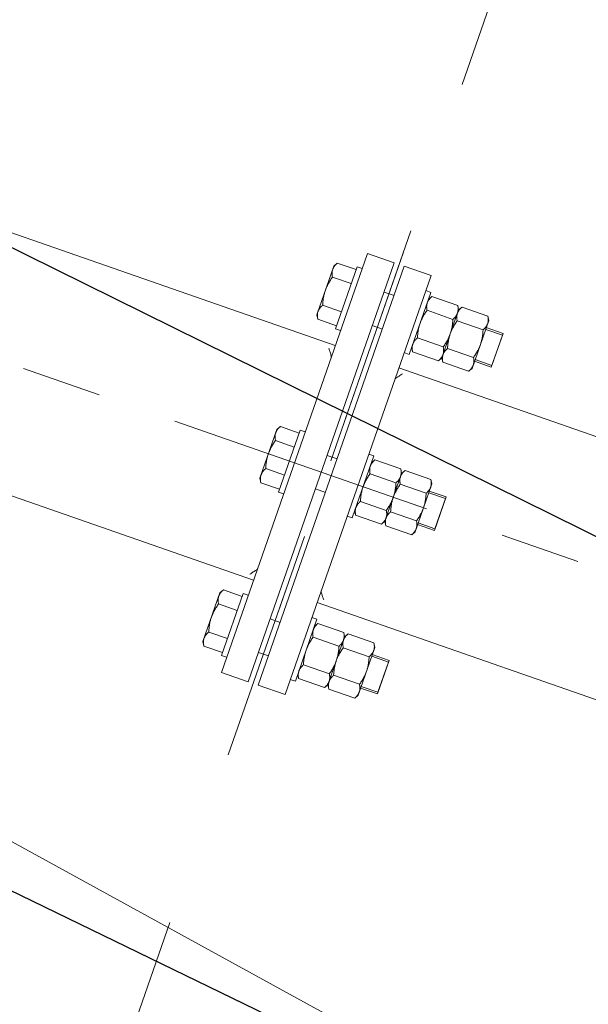
# Model space of a CAD drawing. Units: millimetres. Extents: x 2769 to 4808, y 1057 to 2134.
# Drawn here: x 3429 to 3429, y 1477 to 1477 of the extents above; entities that cross this region are included whole.
import ezdxf

# ---------------------------------------------------------------- set-up
doc = ezdxf.new("R2010")
doc.units = ezdxf.units.MM
doc.linetypes.add('点画线', pattern=[18, 12, -2, 2, -2])
doc.layers.add('中心线层', color=1, linetype='点画线', lineweight=18)
doc.layers.add('桩基', color=7, linetype='Continuous', lineweight=18)
doc.styles.get("Standard").update_dxf_attribs({"font": 'arial.ttf'})
doc.dimstyles.new('ISO-25', dxfattribs={"dimtxt": 2.5, "dimasz": 2.5, "dimexe": 1.25, "dimexo": 0.625, "dimtad": 1, "dimtxsty": 'Standard', "dimcen": 2.5, "dimadec": 0, "dimazin": 0, "dimtfac": 1, "dimtmove": 0, "dimatfit": 3, "dimfxl": 1, "dimarcsym": 0})

# ---------------------------------------------------------------- blocks, each defined once
blk = doc.blocks.new('*D150')
at = {"layer": 'Defpoints', "color": 0, "transparency": 16777216}
for p in [(3428.63112, 1514.35943), (3437.59115, 1476.4558), (3428.9447, 1476.16226)]:
    blk.add_point(p, dxfattribs=at)
at = {"layer": '桩基', "color": 0, "lineweight": -2, "transparency": 16777216}
for p, q in [((3429.25576, 1514.38063), (3437.54479, 1514.66204)), ((3436.38033, 1512.12107), (3437.50632, 1478.95436)), ((3429.56934, 1476.18346), (3438.84043, 1476.49821))]:
    blk.add_line(p, q, dxfattribs=at)
at = {"layer": '桩基', "color": 0, "transparency": 16777216}
for points in [[(3436.79676, 1512.13521), (3435.9639, 1512.10693), (3436.29551, 1514.61963)], [(3437.92275, 1478.9685), (3437.0899, 1478.94022), (3437.59115, 1476.4558)]]:
    blk.add_solid(points, dxfattribs=at)
at = {"layer": '桩基', "color": 0, "transparency": 16777216, "insert": (3439.06949, 1495.6099), "char_height": 2.5, "width": 20.6424581, "attachment_point": 5, "rotation": 271.9444}
blk.add_mtext('\\A1;38,19', dxfattribs=at)
blk = doc.blocks.new('*X119')
at = {"color": 7, "lineweight": 0}
for points in [[(-18.99987, -794.99997), (-2.99999, -794.99997)], [(-18.99987, -1044.99997), (-18.99987, -794.99997)], [(-2.99999, -1044.99997), (-2.99999, -794.99997)], [(18.99993, -794.99997), (3.00005, -794.99997)], [(3.00005, -1044.99997), (3.00005, -794.99997)], [(18.99993, -794.99997), (18.99993, -1044.99997)], [(-18.99987, -804.00003), (-22.00017, -804.00003)], [(-22.00017, -840.99993), (-22.00017, -804.00003)], [(18.99993, -804.00003), (22.00017, -804.00003)], [(22.00017, -804.00003), (22.00017, -840.99993)], [(-56.72543, -806.02491), (-58.00009, -808.23209)], [(-58.00009, -810.14373), (-57.99537, -809.90341), (-57.98119, -809.66099), (-57.95705, -809.41679), (-57.92389, -809.17155), (-57.86661, -808.85397), (-57.81023, -808.60463), (-57.74391, -808.35099), (-57.66637, -808.09281), (-57.56645, -807.79889), (-57.46485, -807.53063), (-57.35113, -807.25653), (-57.22455, -806.97571), (-57.08415, -806.68743), (-56.92913, -806.39011), (-56.75817, -806.08199)], [(-58.00009, -836.76787), (-58.00009, -808.23209)], [(-56.72543, -806.02491), (-41.27419, -806.02491)], [(-39.99989, -808.23209), (-41.27419, -806.02491)], [(-39.99989, -810.14373), (-40.00469, -809.90341), (-40.01887, -809.66099), (-40.04257, -809.41679), (-40.07615, -809.17155), (-40.13345, -808.85397), (-40.18941, -808.60463), (-40.25615, -808.35099), (-40.33369, -808.09281), (-40.43359, -807.79889), (-40.53519, -807.53063), (-40.64885, -807.25653), (-40.77551, -806.97571), (-40.91591, -806.68743), (-41.07049, -806.39011), (-41.24145, -806.08199)], [(-38.72565, -806.02491), (-39.99989, -808.23209)], [(-39.99989, -810.14373), (-39.99517, -809.90341), (-39.98097, -809.66099), (-39.95727, -809.41679), (-39.92369, -809.17155), (-39.86639, -808.85397), (-39.81045, -808.60463), (-39.74371, -808.35099), (-39.66617, -808.09281), (-39.56667, -807.79889), (-39.46507, -807.53063), (-39.35091, -807.25653), (-39.22435, -806.97571), (-39.08435, -806.68743), (-38.92935, -806.39011), (-38.75839, -806.08199)], [(-39.99989, -836.76787), (-39.99989, -808.23209)], [(-38.72565, -806.02491), (-23.27441, -806.02491)], [(-22.00017, -808.23209), (-23.27441, -806.02491)], [(-22.00017, -810.14373), (-22.00491, -809.90341), (-22.01909, -809.66099), (-22.04279, -809.41679), (-22.07595, -809.17155), (-22.13367, -808.85397), (-22.18963, -808.60463), (-22.25595, -808.35099), (-22.33349, -808.09281), (-22.43339, -807.79889), (-22.53499, -807.53063), (-22.64873, -807.25653), (-22.77531, -806.97571), (-22.91571, -806.68743), (-23.07071, -806.39011), (-23.24167, -806.08199)], [(22.00017, -805.73507), (33.20319, -805.73507)], [(33.20319, -805.73507), (34.49987, -807.98107)], [(33.20319, -805.73507), (33.41895, -806.12221), (33.57439, -806.42171), (33.71563, -806.71241), (33.84313, -806.99533), (33.95723, -807.27183), (34.05973, -807.54249), (34.15061, -807.80791), (34.24099, -808.10855), (34.30823, -808.36431), (34.36461, -808.61605), (34.41069, -808.86363), (34.45717, -809.19307), (34.48089, -809.43923), (34.49513, -809.68377), (34.49987, -809.92627)], [(34.49987, -807.98107), (34.49987, -837.01891)], [(-58.00009, -812.49993), (-67.99993, -812.49993)], [(-67.99993, -832.50003), (-67.99993, -812.49993)], [(-58.00009, -813.49991), (-67.99993, -813.49991)], [(-67.99993, -831.50011), (-67.99993, -813.49991)], [(-56.72543, -814.26255), (-56.92913, -813.89757), (-57.08415, -813.60025), (-57.22455, -813.31167), (-57.35113, -813.03093), (-57.46485, -812.75683), (-57.56645, -812.48857), (-57.65649, -812.22541), (-57.74391, -811.93647), (-57.81023, -811.68283), (-57.86661, -811.43349), (-57.91225, -811.18803), (-57.95705, -810.87067), (-57.98119, -810.62647), (-57.99537, -810.38405), (-58.00009, -810.14373)], [(-58.00009, -822.49999), (-57.99537, -822.02303), (-57.98119, -821.54141), (-57.95705, -821.05501), (-57.92389, -820.56407), (-57.88035, -820.06843), (-57.82701, -819.56819), (-57.76415, -819.06393), (-57.69091, -818.55557), (-57.65649, -818.33679), (-57.56907, -817.82285), (-57.47001, -817.29919), (-57.35973, -816.76501), (-57.23745, -816.21913), (-57.10269, -815.66039), (-56.95453, -815.08741), (-56.79303, -814.49813), (-56.72543, -814.26255)], [(-56.72543, -814.26255), (-41.27419, -814.26255)], [(-41.27419, -814.26255), (-41.07049, -813.89757), (-40.91591, -813.60025), (-40.77551, -813.31167), (-40.64885, -813.03093), (-40.53519, -812.75683), (-40.43359, -812.48857), (-40.34357, -812.22541), (-40.25615, -811.93647), (-40.18941, -811.68283), (-40.13345, -811.43349), (-40.08781, -811.18803), (-40.04257, -810.87067), (-40.01887, -810.62647), (-40.00469, -810.38405), (-39.99989, -810.14373)], [(-39.99989, -822.49999), (-40.00469, -822.02303), (-40.01887, -821.54141), (-40.04257, -821.05501), (-40.07615, -820.56407), (-40.11963, -820.06843), (-40.17261, -819.56819), (-40.23589, -819.06393), (-40.30913, -818.55557), (-40.34357, -818.33679), (-40.43099, -817.82285), (-40.53005, -817.29919), (-40.64025, -816.76501), (-40.76259, -816.21913), (-40.89735, -815.66039), (-41.04553, -815.08741), (-41.20703, -814.49813), (-41.27419, -814.26255)], [(-38.72565, -814.26255), (-38.92935, -813.89757), (-39.08435, -813.60025), (-39.22435, -813.31167), (-39.35091, -813.03093), (-39.46507, -812.75683), (-39.56667, -812.48857), (-39.65629, -812.22541), (-39.74371, -811.93647), (-39.81045, -811.68283), (-39.86639, -811.43349), (-39.91205, -811.18803), (-39.95727, -810.87067), (-39.98097, -810.62647), (-39.99517, -810.38405), (-39.99989, -810.14373)], [(-39.99989, -822.49999), (-39.99517, -822.02303), (-39.98097, -821.54141), (-39.95727, -821.05501), (-39.92369, -820.56407), (-39.88023, -820.06843), (-39.82723, -819.56819), (-39.76395, -819.06393), (-39.69071, -818.55557), (-39.65629, -818.33679), (-39.56887, -817.82285), (-39.47023, -817.29919), (-39.35953, -816.76501), (-39.23725, -816.21913), (-39.10249, -815.66039), (-38.95475, -815.08741), (-38.79283, -814.49813), (-38.72565, -814.26255)], [(-38.72565, -814.26255), (-23.27441, -814.26255)], [(-23.27441, -814.26255), (-23.07071, -813.89757), (-22.91571, -813.60025), (-22.77531, -813.31167), (-22.64873, -813.03093), (-22.53499, -812.75683), (-22.43339, -812.48857), (-22.34337, -812.22541), (-22.25595, -811.93647), (-22.18963, -811.68283), (-22.13367, -811.43349), (-22.08759, -811.18803), (-22.04279, -810.87067), (-22.01909, -810.62647), (-22.00491, -810.38405), (-22.00017, -810.14373)], [(-22.00017, -822.49999), (-22.00491, -822.02303), (-22.01909, -821.54141), (-22.04279, -821.05501), (-22.07637, -820.56407), (-22.11941, -820.06843), (-22.17283, -819.56819), (-22.23569, -819.06393), (-22.30893, -818.55557), (-22.34337, -818.33679), (-22.43121, -817.82285), (-22.52983, -817.29919), (-22.64011, -816.76501), (-22.76239, -816.21913), (-22.89715, -815.66039), (-23.04531, -815.08741), (-23.20725, -814.49813), (-23.27441, -814.26255)], [(3.00005, -812.49993), (-2.99999, -812.49993)], [(22.00017, -814.11741), (33.20319, -814.11741)], [(33.20319, -814.11741), (33.28201, -814.39371), (33.44435, -814.98729), (33.59295, -815.56479), (33.72855, -816.12783), (33.85173, -816.67823), (33.96237, -817.21693), (34.06235, -817.74511), (34.15061, -818.26361), (34.19105, -818.52199), (34.26427, -819.03465), (34.32715, -819.54321), (34.38055, -820.04755), (34.42359, -820.54729), (34.45717, -821.04251), (34.48089, -821.53323), (34.49513, -822.01893), (34.49987, -822.49999)], [(34.49987, -809.92627), (34.49513, -810.16871), (34.48089, -810.41333), (34.45717, -810.65941), (34.42401, -810.90679), (34.36461, -811.23649), (34.30823, -811.48817), (34.24099, -811.74399), (34.16353, -812.00407), (34.05973, -812.31007), (33.95723, -812.58071), (33.84313, -812.85715), (33.71563, -813.14009), (33.57439, -813.43077), (33.41895, -813.73027), (33.24757, -814.04059)], [(-56.72543, -830.73741), (-56.79303, -830.50189), (-56.95453, -829.91255), (-57.10269, -829.33957), (-57.23745, -828.78083), (-57.35973, -828.23503), (-57.47001, -827.70077), (-57.56907, -827.17711), (-57.65649, -826.66319), (-57.69091, -826.44439), (-57.76415, -825.93603), (-57.82701, -825.43177), (-57.88035, -824.93161), (-57.92389, -824.43589), (-57.95705, -823.94495), (-57.98119, -823.45863), (-57.99537, -822.97693), (-58.00009, -822.49999)], [(-41.27419, -830.73741), (-41.20703, -830.50189), (-41.04553, -829.91255), (-40.89735, -829.33957), (-40.76259, -828.78083), (-40.64025, -828.23503), (-40.53005, -827.70077), (-40.43099, -827.17711), (-40.34357, -826.66319), (-40.30913, -826.44439), (-40.23589, -825.93603), (-40.17261, -825.43177), (-40.11963, -824.93161), (-40.07615, -824.43589), (-40.04257, -823.94495), (-40.01887, -823.45863), (-40.00469, -822.97693), (-39.99989, -822.49999)], [(-38.72565, -830.73741), (-38.79283, -830.50189), (-38.95475, -829.91255), (-39.10249, -829.33957), (-39.23725, -828.78083), (-39.35953, -828.23503), (-39.47023, -827.70077), (-39.56887, -827.17711), (-39.65629, -826.66319), (-39.69071, -826.44439), (-39.76395, -825.93603), (-39.82723, -825.43177), (-39.88023, -824.93161), (-39.92369, -824.43589), (-39.95727, -823.94495), (-39.98097, -823.45863), (-39.99517, -822.97693), (-39.99989, -822.49999)], [(-23.27441, -830.73741), (-23.20725, -830.50189), (-23.04531, -829.91255), (-22.89715, -829.33957), (-22.76239, -828.78083), (-22.64011, -828.23503), (-22.52983, -827.70077), (-22.43121, -827.17711), (-22.34337, -826.66319), (-22.30893, -826.44439), (-22.23569, -825.93603), (-22.17283, -825.43177), (-22.11941, -824.93161), (-22.07637, -824.43589), (-22.04279, -823.94495), (-22.01909, -823.45863), (-22.00491, -822.97693), (-22.00017, -822.49999)], [(34.49987, -822.49999), (34.49513, -822.98103), (34.48089, -823.46673), (34.45717, -823.95745), (34.42359, -824.45267), (34.38055, -824.95249), (34.32715, -825.45675), (34.26427, -825.96531), (34.19105, -826.47797), (34.15061, -826.73635), (34.06235, -827.25487), (33.96237, -827.78305), (33.85173, -828.32181), (33.72855, -828.87213), (33.59295, -829.43517), (33.44435, -830.01267), (33.28201, -830.60633), (33.20319, -830.88255)], [(-58.00009, -831.50011), (-67.99993, -831.50011)], [(-58.00009, -834.85623), (-57.99537, -834.61593), (-57.98119, -834.37349), (-57.95705, -834.12937), (-57.92389, -833.88413), (-57.86661, -833.56649), (-57.81023, -833.31713), (-57.74391, -833.06349), (-57.66637, -832.80533), (-57.56645, -832.51147), (-57.46485, -832.24313), (-57.35113, -831.96903), (-57.22455, -831.68829), (-57.08415, -831.39971), (-56.92913, -831.10239), (-56.75817, -830.79449)], [(-56.72543, -830.73741), (-41.27419, -830.73741)], [(-39.99989, -834.85623), (-40.00469, -834.61593), (-40.01887, -834.37349), (-40.04257, -834.12937), (-40.07615, -833.88413), (-40.13345, -833.56649), (-40.18941, -833.31713), (-40.25615, -833.06349), (-40.33369, -832.80533), (-40.43359, -832.51147), (-40.53519, -832.24313), (-40.64885, -831.96903), (-40.77551, -831.68829), (-40.91591, -831.39971), (-41.07049, -831.10239), (-41.24145, -830.79449)], [(-39.99989, -834.85623), (-39.99517, -834.61593), (-39.98097, -834.37349), (-39.95727, -834.12937), (-39.92369, -833.88413), (-39.86639, -833.56649), (-39.81045, -833.31713), (-39.74371, -833.06349), (-39.66617, -832.80533), (-39.56667, -832.51147), (-39.46507, -832.24313), (-39.35091, -831.96903), (-39.22435, -831.68829), (-39.08435, -831.39971), (-38.92935, -831.10239), (-38.75839, -830.79449)], [(-38.72565, -830.73741), (-23.27441, -830.73741)], [(-22.00017, -834.85623), (-22.00491, -834.61593), (-22.01909, -834.37349), (-22.04279, -834.12937), (-22.07595, -833.88413), (-22.13367, -833.56649), (-22.18963, -833.31713), (-22.25595, -833.06349), (-22.33349, -832.80533), (-22.43339, -832.51147), (-22.53499, -832.24313), (-22.64873, -831.96903), (-22.77531, -831.68829), (-22.91571, -831.39971), (-23.07071, -831.10239), (-23.24167, -830.79449)], [(22.00017, -830.88255), (33.20319, -830.88255)], [(33.20319, -830.88255), (33.41895, -831.26969), (33.57439, -831.56919), (33.71563, -831.85989), (33.84313, -832.14281), (33.95723, -832.41925), (34.05973, -832.68997), (34.15061, -832.95539), (34.24099, -833.25603), (34.30823, -833.51179), (34.36461, -833.76355), (34.41069, -834.01113), (34.45717, -834.34055), (34.48089, -834.58665), (34.49513, -834.83125), (34.49987, -835.07375)], [(-58.00009, -832.50003), (-67.99993, -832.50003)], [(-56.72543, -838.97505), (-56.92913, -838.60993), (-57.08415, -838.31255), (-57.22455, -838.02425), (-57.35113, -837.74343), (-57.46485, -837.46933), (-57.56645, -837.20107), (-57.65649, -836.93777), (-57.74391, -836.64899), (-57.81023, -836.39533), (-57.86661, -836.14599), (-57.91225, -835.90053), (-57.95705, -835.58317), (-57.98119, -835.33897), (-57.99537, -835.09655), (-58.00009, -834.85623)], [(-56.72543, -838.97505), (-58.00009, -836.76787)], [(-41.27419, -838.97505), (-41.07049, -838.60993), (-40.91591, -838.31255), (-40.77551, -838.02425), (-40.64885, -837.74343), (-40.53519, -837.46933), (-40.43359, -837.20107), (-40.34357, -836.93777), (-40.25615, -836.64899), (-40.18941, -836.39533), (-40.13345, -836.14599), (-40.08781, -835.90053), (-40.04257, -835.58317), (-40.01887, -835.33897), (-40.00469, -835.09655), (-39.99989, -834.85623)], [(-39.99989, -836.76787), (-41.27419, -838.97505)], [(-38.72565, -838.97505), (-38.92935, -838.60993), (-39.08435, -838.31255), (-39.22435, -838.02425), (-39.35091, -837.74343), (-39.46507, -837.46933), (-39.56667, -837.20107), (-39.65629, -836.93777), (-39.74371, -836.64899), (-39.81045, -836.39533), (-39.86639, -836.14599), (-39.91205, -835.90053), (-39.95727, -835.58317), (-39.98097, -835.33897), (-39.99517, -835.09655), (-39.99989, -834.85623)], [(-38.72565, -838.97505), (-39.99989, -836.76787)], [(-23.27441, -838.97505), (-23.07071, -838.60993), (-22.91571, -838.31255), (-22.77531, -838.02425), (-22.64873, -837.74343), (-22.53499, -837.46933), (-22.43339, -837.20107), (-22.34337, -836.93777), (-22.25595, -836.64899), (-22.18963, -836.39533), (-22.13367, -836.14599), (-22.08759, -835.90053), (-22.04279, -835.58317), (-22.01909, -835.33897), (-22.00491, -835.09655), (-22.00017, -834.85623)], [(-22.00017, -836.76787), (-23.27441, -838.97505)], [(3.00005, -832.50003), (-2.99999, -832.50003)], [(-0.00019, -882.60379), (-0.00019, -837.45987)], [(33.20319, -839.26489), (34.49987, -837.01891)], [(34.49987, -835.07375), (34.49513, -835.31619), (34.48089, -835.56081), (34.45717, -835.80691), (34.42401, -836.05427), (34.36461, -836.38391), (34.30823, -836.63565), (34.24099, -836.89141), (34.16353, -837.15155), (34.05973, -837.45755), (33.95723, -837.72819), (33.84313, -838.00463), (33.71563, -838.28757), (33.57439, -838.57825), (33.41895, -838.87777), (33.24757, -839.18807)], [(-56.72543, -838.97505), (-41.27419, -838.97505)], [(-38.72565, -838.97505), (-23.27441, -838.97505)], [(-18.99987, -840.99993), (-22.00017, -840.99993)], [(18.99993, -840.99993), (22.00017, -840.99993)], [(22.00017, -839.26489), (33.20319, -839.26489)], [(-835.00007, -849.99999), (-18.99987, -849.99999)], [(-19.14719, -856.50565), (-19.33149, -856.15639), (-19.60151, -855.72861), (-19.90983, -855.27897), (-20.19409, -854.88301), (-20.49635, -854.47583), (-20.79219, -854.08805), (-21.09191, -853.70353), (-21.39383, -853.32049), (-21.69701, -852.93849), (-22.00017, -852.55629)], [(18.99993, -849.99999), (835.00005, -849.99999)], [(22.00017, -852.55629), (21.70433, -852.93723), (21.26851, -853.51465), (20.94989, -853.93947), (20.62427, -854.36647), (20.33577, -854.73335), (20.06575, -855.06349), (19.87757, -855.28715), (19.68553, -855.51907), (19.42235, -855.86725), (19.24279, -856.15491), (19.11967, -856.41349), (19.04213, -856.65593), (19.00467, -856.89003)], [(-18.99987, -857.00609), (-19.03911, -856.77933), (-19.12525, -856.55327)], [(-56.72543, -903.52499), (-58.00009, -905.73219)], [(-58.00009, -907.64381), (-57.99537, -907.40351), (-57.98119, -907.16107), (-57.95705, -906.91689), (-57.92389, -906.67163), (-57.86661, -906.35407), (-57.81023, -906.10451), (-57.74391, -905.85085), (-57.66637, -905.59291), (-57.56645, -905.29897), (-57.46485, -905.03073), (-57.35113, -904.75661), (-57.22455, -904.47581), (-57.08415, -904.18729), (-56.92913, -903.88991), (-56.75817, -903.58201)], [(-56.72543, -903.52499), (-41.27419, -903.52499)], [(-39.99989, -905.73219), (-41.27419, -903.52499)], [(-39.99989, -907.64381), (-40.00469, -907.40351), (-40.01887, -907.16107), (-40.04257, -906.91689), (-40.07615, -906.67163), (-40.13345, -906.35407), (-40.18941, -906.10451), (-40.25615, -905.85085), (-40.33369, -905.59291), (-40.43359, -905.29897), (-40.53519, -905.03073), (-40.64885, -904.75661), (-40.77551, -904.47581), (-40.91591, -904.18729), (-41.07049, -903.88991), (-41.24145, -903.58201)], [(-38.72565, -903.52499), (-39.99989, -905.73219)], [(-39.99989, -907.64381), (-39.99517, -907.40351), (-39.98097, -907.16107), (-39.95727, -906.91689), (-39.92369, -906.67163), (-39.86639, -906.35407), (-39.81045, -906.10451), (-39.74371, -905.85085), (-39.66617, -905.59291), (-39.56667, -905.29897), (-39.46507, -905.03073), (-39.35091, -904.75661), (-39.22435, -904.47581), (-39.08435, -904.18729), (-38.92935, -903.88991), (-38.75839, -903.58201)], [(-38.72565, -903.52499), (-23.27441, -903.52499)], [(-22.00017, -905.73219), (-23.27441, -903.52499)], [(-22.00017, -907.64381), (-22.00491, -907.40351), (-22.01909, -907.16107), (-22.04279, -906.91689), (-22.07595, -906.67163), (-22.13367, -906.35407), (-22.18963, -906.10451), (-22.25595, -905.85085), (-22.33349, -905.59291), (-22.43339, -905.29897), (-22.53499, -905.03073), (-22.64873, -904.75661), (-22.77531, -904.47581), (-22.91571, -904.18729), (-23.07071, -903.88991), (-23.24167, -903.58201)], [(-18.99987, -901.49991), (-22.00017, -901.49991)], [(-22.00017, -938.50001), (-22.00017, -901.49991)], [(18.99993, -901.49991), (22.00017, -901.49991)], [(22.00017, -901.49991), (22.00017, -938.50001)], [(22.00017, -903.23495), (33.20319, -903.23495)], [(33.20319, -903.23495), (34.49987, -905.48115)], [(33.20319, -903.23495), (33.41895, -903.62207), (33.57439, -903.92159), (33.71563, -904.21227), (33.84313, -904.49541), (33.95723, -904.77185), (34.05973, -905.04251), (34.15061, -905.30801), (34.24099, -905.60865), (34.30823, -905.86441), (34.36461, -906.11593), (34.41069, -906.36351), (34.45717, -906.69293), (34.48089, -906.93925), (34.49513, -907.18387), (34.49987, -907.42637)], [(-58.00009, -934.26775), (-58.00009, -905.73219)], [(-56.72543, -911.76243), (-56.92913, -911.39745), (-57.08415, -911.10013), (-57.22455, -910.81177), (-57.35113, -910.53103), (-57.46485, -910.25691), (-57.56645, -909.98859), (-57.65649, -909.72527), (-57.74391, -909.43657), (-57.81023, -909.18291), (-57.86661, -908.93357), (-57.91225, -908.68789), (-57.95705, -908.37075), (-57.98119, -908.12655), (-57.99537, -907.88413), (-58.00009, -907.64381)], [(-41.27419, -911.76243), (-41.07049, -911.39745), (-40.91591, -911.10013), (-40.77551, -910.81177), (-40.64885, -910.53103), (-40.53519, -910.25691), (-40.43359, -909.98859), (-40.34357, -909.72527), (-40.25615, -909.43657), (-40.18941, -909.18291), (-40.13345, -908.93357), (-40.08781, -908.68789), (-40.04257, -908.37075), (-40.01887, -908.12655), (-40.00469, -907.88413), (-39.99989, -907.64381)], [(-39.99989, -934.26775), (-39.99989, -905.73219)], [(-38.72565, -911.76243), (-38.92935, -911.39745), (-39.08435, -911.10013), (-39.22435, -910.81177), (-39.35091, -910.53103), (-39.46507, -910.25691), (-39.56667, -909.98859), (-39.65629, -909.72527), (-39.74371, -909.43657), (-39.81045, -909.18291), (-39.86639, -908.93357), (-39.91205, -908.68789), (-39.95727, -908.37075), (-39.98097, -908.12655), (-39.99517, -907.88413), (-39.99989, -907.64381)], [(-23.27441, -911.76243), (-23.07071, -911.39745), (-22.91571, -911.10013), (-22.77531, -910.81177), (-22.64873, -910.53103), (-22.53499, -910.25691), (-22.43339, -909.98859), (-22.34337, -909.72527), (-22.25595, -909.43657), (-22.18963, -909.18291), (-22.13367, -908.93357), (-22.08759, -908.68789), (-22.04279, -908.37075), (-22.01909, -908.12655), (-22.00491, -907.88413), (-22.00017, -907.64381)], [(34.49987, -907.42637), (34.49513, -907.66859), (34.48089, -907.91319), (34.45717, -908.15951), (34.42401, -908.40687), (34.36461, -908.73651), (34.30823, -908.98805), (34.24099, -909.24381), (34.16353, -909.50415), (34.05973, -909.80987), (33.95723, -910.08059), (33.84313, -910.35703), (33.71563, -910.64017), (33.57439, -910.93085), (33.41895, -911.23037), (33.24757, -911.54039)], [(34.49987, -905.48115), (34.49987, -934.51899)], [(-58.00009, -910.00001), (-67.99993, -910.00001)], [(-67.99993, -929.99991), (-67.99993, -910.00001)], [(-58.00009, -911.00001), (-67.99993, -911.00001)], [(-67.99993, -928.99993), (-67.99993, -911.00001)], [(-58.00009, -920.00007), (-57.99537, -919.52311), (-57.98119, -919.04151), (-57.95705, -918.55509), (-57.92389, -918.06395), (-57.88035, -917.56823), (-57.82701, -917.06827), (-57.76415, -916.56401), (-57.69091, -916.05567), (-57.65649, -915.83687), (-57.56907, -915.32295), (-57.47001, -914.79927), (-57.35973, -914.26503), (-57.23745, -913.71921), (-57.10269, -913.16049), (-56.95453, -912.58729), (-56.79303, -911.99815), (-56.72543, -911.76243)], [(-56.72543, -911.76243), (-41.27419, -911.76243)], [(-39.99989, -920.00007), (-40.00469, -919.52311), (-40.01887, -919.04151), (-40.04257, -918.55509), (-40.07615, -918.06395), (-40.11963, -917.56823), (-40.17261, -917.06827), (-40.23589, -916.56401), (-40.30913, -916.05567), (-40.34357, -915.83687), (-40.43099, -915.32295), (-40.53005, -914.79927), (-40.64025, -914.26503), (-40.76259, -913.71921), (-40.89735, -913.16049), (-41.04553, -912.58729), (-41.20703, -911.99815), (-41.27419, -911.76243)], [(-39.99989, -920.00007), (-39.99517, -919.52311), (-39.98097, -919.04151), (-39.95727, -918.55509), (-39.92369, -918.06395), (-39.88023, -917.56823), (-39.82723, -917.06827), (-39.76395, -916.56401), (-39.69071, -916.05567), (-39.65629, -915.83687), (-39.56887, -915.32295), (-39.47023, -914.79927), (-39.35953, -914.26503), (-39.23725, -913.71921), (-39.10249, -913.16049), (-38.95475, -912.58729), (-38.79283, -911.99815), (-38.72565, -911.76243)], [(-38.72565, -911.76243), (-23.27441, -911.76243)], [(-22.00017, -920.00007), (-22.00491, -919.52311), (-22.01909, -919.04151), (-22.04279, -918.55509), (-22.07637, -918.06395), (-22.11941, -917.56823), (-22.17283, -917.06827), (-22.23569, -916.56401), (-22.30893, -916.05567), (-22.34337, -915.83687), (-22.43121, -915.32295), (-22.52983, -914.79927), (-22.64011, -914.26503), (-22.76239, -913.71921), (-22.89715, -913.16049), (-23.04531, -912.58729), (-23.20725, -911.99815), (-23.27441, -911.76243)], [(3.00005, -910.00001), (-2.99999, -910.00001)], [(22.00017, -911.61751), (33.20319, -911.61751)], [(33.20319, -911.61751), (33.28201, -911.89373), (33.44435, -912.48739), (33.59295, -913.06489), (33.72855, -913.62791), (33.85173, -914.17831), (33.96237, -914.71701), (34.06235, -915.24519), (34.15061, -915.76349), (34.19105, -916.02207), (34.26427, -916.53473), (34.32715, -917.04309), (34.38055, -917.54735), (34.42359, -918.04737), (34.45717, -918.54261), (34.48089, -919.03311), (34.49513, -919.51903), (34.49987, -920.00007)], [(-150.01991, -920.00007), (-104.87621, -920.00007)], [(-59.73217, -920.00007), (90.22513, -920.00007)], [(-56.72543, -928.23751), (-56.79303, -928.00191), (-56.95453, -927.41263), (-57.10269, -926.83945), (-57.23745, -926.28071), (-57.35973, -925.73483), (-57.47001, -925.20065), (-57.56907, -924.67699), (-57.65649, -924.16327), (-57.69091, -923.94427), (-57.76415, -923.43591), (-57.82701, -922.93165), (-57.88035, -922.43163), (-57.92389, -921.93597), (-57.95705, -921.44483), (-57.98119, -920.95843), (-57.99537, -920.47681), (-58.00009, -920.00007)], [(-41.27419, -928.23751), (-41.20703, -928.00191), (-41.04553, -927.41263), (-40.89735, -926.83945), (-40.76259, -926.28071), (-40.64025, -925.73483), (-40.53005, -925.20065), (-40.43099, -924.67699), (-40.34357, -924.16327), (-40.30913, -923.94427), (-40.23589, -923.43591), (-40.17261, -922.93165), (-40.11963, -922.43163), (-40.07615, -921.93597), (-40.04257, -921.44483), (-40.01887, -920.95843), (-40.00469, -920.47681), (-39.99989, -920.00007)], [(-38.72565, -928.23751), (-38.79283, -928.00191), (-38.95475, -927.41263), (-39.10249, -926.83945), (-39.23725, -926.28071), (-39.35953, -925.73483), (-39.47023, -925.20065), (-39.56887, -924.67699), (-39.65629, -924.16327), (-39.69071, -923.94427), (-39.76395, -923.43591), (-39.82723, -922.93165), (-39.88023, -922.43163), (-39.92369, -921.93597), (-39.95727, -921.44483), (-39.98097, -920.95843), (-39.99517, -920.47681), (-39.99989, -920.00007)], [(-23.27441, -928.23751), (-23.20725, -928.00191), (-23.04531, -927.41263), (-22.89715, -926.83945), (-22.76239, -926.28071), (-22.64011, -925.73483), (-22.52983, -925.20065), (-22.43121, -924.67699), (-22.34337, -924.16327), (-22.30893, -923.94427), (-22.23569, -923.43591), (-22.17283, -922.93165), (-22.11941, -922.43163), (-22.07637, -921.93597), (-22.04279, -921.44483), (-22.01909, -920.95843), (-22.00491, -920.47681), (-22.00017, -920.00007)], [(34.49987, -920.00007), (34.49513, -920.48111), (34.48089, -920.96683), (34.45717, -921.45753), (34.42359, -921.95277), (34.38055, -922.45251), (34.32715, -922.95685), (34.26427, -923.46541), (34.19105, -923.97785), (34.15061, -924.23643), (34.06235, -924.75495), (33.96237, -925.28291), (33.85173, -925.82161), (33.72855, -926.37201), (33.59295, -926.93525), (33.44435, -927.51275), (33.28201, -928.10613), (33.20319, -928.38243)], [(135.36919, -920.00007), (180.51289, -920.00007)], [(-58.00009, -928.99993), (-67.99993, -928.99993)], [(-58.00009, -929.99991), (-67.99993, -929.99991)], [(-58.00009, -932.35633), (-57.99537, -932.11601), (-57.98119, -931.87359), (-57.95705, -931.62939), (-57.92389, -931.38413), (-57.86661, -931.06657), (-57.81023, -930.81701), (-57.74391, -930.56337), (-57.66637, -930.30541), (-57.56645, -930.01147), (-57.46485, -929.74323), (-57.35113, -929.46891), (-57.22455, -929.18837), (-57.08415, -928.89981), (-56.92913, -928.60249), (-56.75817, -928.29437)], [(-56.72543, -928.23751), (-41.27419, -928.23751)], [(-39.99989, -932.35633), (-40.00469, -932.11601), (-40.01887, -931.87359), (-40.04257, -931.62939), (-40.07615, -931.38413), (-40.13345, -931.06657), (-40.18941, -930.81701), (-40.25615, -930.56337), (-40.33369, -930.30541), (-40.43359, -930.01147), (-40.53519, -929.74323), (-40.64885, -929.46891), (-40.77551, -929.18837), (-40.91591, -928.89981), (-41.07049, -928.60249), (-41.24145, -928.29437)], [(-39.99989, -932.35633), (-39.99517, -932.11601), (-39.98097, -931.87359), (-39.95727, -931.62939), (-39.92369, -931.38413), (-39.86639, -931.06657), (-39.81045, -930.81701), (-39.74371, -930.56337), (-39.66617, -930.30541), (-39.56667, -930.01147), (-39.46507, -929.74323), (-39.35091, -929.46891), (-39.22435, -929.18837), (-39.08435, -928.89981), (-38.92935, -928.60249), (-38.75839, -928.29437)], [(-38.72565, -928.23751), (-23.27441, -928.23751)], [(-22.00017, -932.35633), (-22.00491, -932.11601), (-22.01909, -931.87359), (-22.04279, -931.62939), (-22.07595, -931.38413), (-22.13367, -931.06657), (-22.18963, -930.81701), (-22.25595, -930.56337), (-22.33349, -930.30541), (-22.43339, -930.01147), (-22.53499, -929.74323), (-22.64873, -929.46891), (-22.77531, -929.18837), (-22.91571, -928.89981), (-23.07071, -928.60249), (-23.24167, -928.29437)], [(3.00005, -929.99991), (-2.99999, -929.99991)], [(-0.00019, -1065.00007), (-0.00019, -927.74805)], [(22.00017, -928.38243), (33.20319, -928.38243)], [(33.20319, -928.38243), (33.41895, -928.76957), (33.57439, -929.06929), (33.71563, -929.35997), (33.84313, -929.64289), (33.95723, -929.91933), (34.05973, -930.18999), (34.15061, -930.45549), (34.24099, -930.75605), (34.30823, -931.01189), (34.36461, -931.26335), (34.41069, -931.51121), (34.45717, -931.84043), (34.48089, -932.08673), (34.49513, -932.33135), (34.49987, -932.57377)], [(-56.72543, -936.47493), (-56.92913, -936.10995), (-57.08415, -935.81263), (-57.22455, -935.52433), (-57.35113, -935.24353), (-57.46485, -934.96941), (-57.56645, -934.70117), (-57.65649, -934.43779), (-57.74391, -934.14907), (-57.81023, -933.89543), (-57.86661, -933.64587), (-57.91225, -933.40041), (-57.95705, -933.08325), (-57.98119, -932.83907), (-57.99537, -932.59643), (-58.00009, -932.35633)], [(-56.72543, -936.47493), (-58.00009, -934.26775)], [(-56.72543, -936.47493), (-41.27419, -936.47493)], [(-41.27419, -936.47493), (-41.07049, -936.10995), (-40.91591, -935.81263), (-40.77551, -935.52433), (-40.64885, -935.24353), (-40.53519, -934.96941), (-40.43359, -934.70117), (-40.34357, -934.43779), (-40.25615, -934.14907), (-40.18941, -933.89543), (-40.13345, -933.64587), (-40.08781, -933.40041), (-40.04257, -933.08325), (-40.01887, -932.83907), (-40.00469, -932.59643), (-39.99989, -932.35633)], [(-39.99989, -934.26775), (-41.27419, -936.47493)], [(-38.72565, -936.47493), (-38.92935, -936.10995), (-39.08435, -935.81263), (-39.22435, -935.52433), (-39.35091, -935.24353), (-39.46507, -934.96941), (-39.56667, -934.70117), (-39.65629, -934.43779), (-39.74371, -934.14907), (-39.81045, -933.89543), (-39.86639, -933.64587), (-39.91205, -933.40041), (-39.95727, -933.08325), (-39.98097, -932.83907), (-39.99517, -932.59643), (-39.99989, -932.35633)], [(-38.72565, -936.47493), (-39.99989, -934.26775)], [(-38.72565, -936.47493), (-23.27441, -936.47493)], [(-23.27441, -936.47493), (-23.07071, -936.10995), (-22.91571, -935.81263), (-22.77531, -935.52433), (-22.64873, -935.24353), (-22.53499, -934.96941), (-22.43339, -934.70117), (-22.34337, -934.43779), (-22.25595, -934.14907), (-22.18963, -933.89543), (-22.13367, -933.64587), (-22.08759, -933.40041), (-22.04279, -933.08325), (-22.01909, -932.83907), (-22.00491, -932.59643), (-22.00017, -932.35633)], [(-22.00017, -934.26775), (-23.27441, -936.47493)], [(22.00017, -936.76499), (33.20319, -936.76499)], [(33.20319, -936.76499), (34.49987, -934.51899)], [(34.49987, -932.57377), (34.49513, -932.81607), (34.48089, -933.06061), (34.45717, -933.30699), (34.42401, -933.55435), (34.36461, -933.88399), (34.30823, -934.13553), (34.24099, -934.39129), (34.16353, -934.65163), (34.05973, -934.95757), (33.95723, -935.22801), (33.84313, -935.50451), (33.71563, -935.78765), (33.57439, -936.07833), (33.41895, -936.37785), (33.24757, -936.68787)], [(-18.99987, -938.50001), (-22.00017, -938.50001)], [(18.99993, -938.50001), (22.00017, -938.50001)], [(-22.00017, -987.44363), (-21.70385, -987.06271), (-21.26851, -986.48527), (-20.94981, -986.06061), (-20.62427, -985.63345), (-20.33577, -985.26657), (-20.06575, -984.93643), (-19.87751, -984.71271), (-19.68547, -984.48107), (-19.42237, -984.13267), (-19.24279, -983.84501), (-19.11961, -983.58665), (-19.04213, -983.34415), (-19.00467, -983.10989)], [(18.99993, -982.99405), (19.03867, -983.21863), (19.12355, -983.44257)], [(19.14507, -983.48969), (19.32809, -983.83725), (19.59549, -984.26249), (19.90643, -984.71617), (20.19021, -985.11149), (20.49507, -985.52213), (20.79135, -985.91011), (21.09113, -986.29533), (21.39339, -986.67859), (21.69657, -987.06121), (22.00017, -987.44363)], [(-835.00007, -989.99985), (-18.99987, -989.99985)], [(18.99993, -989.99985), (835.00005, -989.99985)], [(-56.72543, -1001.02509), (-58.00009, -1003.23227)], [(-58.00009, -1005.14369), (-57.99537, -1004.90359), (-57.98119, -1004.66095), (-57.95705, -1004.41675), (-57.92389, -1004.17171), (-57.86661, -1003.85415), (-57.81023, -1003.60459), (-57.74391, -1003.35095), (-57.66637, -1003.09299), (-57.56645, -1002.79885), (-57.46485, -1002.53053), (-57.35113, -1002.25649), (-57.22455, -1001.97567), (-57.08415, -1001.68739), (-56.92913, -1001.38999), (-56.75817, -1001.08187)], [(-58.00009, -1031.76777), (-58.00009, -1003.23227)], [(-56.72543, -1001.02509), (-41.27419, -1001.02509)], [(-39.99989, -1003.23227), (-41.27419, -1001.02509)], [(-39.99989, -1005.14369), (-40.00469, -1004.90359), (-40.01887, -1004.66095), (-40.04257, -1004.41675), (-40.07615, -1004.17171), (-40.13345, -1003.85415), (-40.18941, -1003.60459), (-40.25615, -1003.35095), (-40.33369, -1003.09299), (-40.43359, -1002.79885), (-40.53519, -1002.53053), (-40.64885, -1002.25649), (-40.77551, -1001.97567), (-40.91591, -1001.68739), (-41.07049, -1001.38999), (-41.24145, -1001.08187)], [(-38.72565, -1001.02509), (-39.99989, -1003.23227)], [(-39.99989, -1005.14369), (-39.99517, -1004.90359), (-39.98097, -1004.66095), (-39.95727, -1004.41675), (-39.92369, -1004.17171), (-39.86639, -1003.85415), (-39.81045, -1003.60459), (-39.74371, -1003.35095), (-39.66617, -1003.09299), (-39.56667, -1002.79885), (-39.46507, -1002.53053), (-39.35091, -1002.25649), (-39.22435, -1001.97567), (-39.08435, -1001.68739), (-38.92935, -1001.38999), (-38.75839, -1001.08187)], [(-39.99989, -1031.76777), (-39.99989, -1003.23227)], [(-38.72565, -1001.02509), (-23.27441, -1001.02509)], [(-22.00017, -1003.23227), (-23.27441, -1001.02509)], [(-22.00017, -1005.14369), (-22.00491, -1004.90359), (-22.01909, -1004.66095), (-22.04279, -1004.41675), (-22.07595, -1004.17171), (-22.13367, -1003.85415), (-22.18963, -1003.60459), (-22.25595, -1003.35095), (-22.33349, -1003.09299), (-22.43339, -1002.79885), (-22.53499, -1002.53053), (-22.64873, -1002.25649), (-22.77531, -1001.97567), (-22.91571, -1001.68739), (-23.07071, -1001.38999), (-23.24167, -1001.08187)], [(-18.99987, -998.99999), (-22.00017, -998.99999)], [(-22.00017, -1035.99989), (-22.00017, -998.99999)], [(18.99993, -998.99999), (22.00017, -998.99999)], [(22.00017, -998.99999), (22.00017, -1035.99989)], [(22.00017, -1000.73503), (33.20319, -1000.73503)], [(33.20319, -1000.73503), (34.49987, -1002.98103)], [(33.20319, -1000.73503), (33.41895, -1001.12217), (33.57439, -1001.42167), (33.71563, -1001.71237), (33.84313, -1001.99551), (33.95723, -1002.27173), (34.05973, -1002.54237), (34.15061, -1002.80809), (34.24099, -1003.10865), (34.30823, -1003.36429), (34.36461, -1003.61595), (34.41069, -1003.86361), (34.45717, -1004.19303), (34.48089, -1004.43933), (34.49513, -1004.68395), (34.49987, -1004.92617)], [(34.49987, -1002.98103), (34.49987, -1032.01887)], [(-58.00009, -1007.49989), (-67.99993, -1007.49989)], [(-67.99993, -1027.49999), (-67.99993, -1007.49989)], [(-58.00009, -1008.50001), (-67.99993, -1008.50001)], [(-67.99993, -1026.50001), (-67.99993, -1008.50001)], [(-56.72543, -1009.26251), (-56.92913, -1008.89753), (-57.08415, -1008.60013), (-57.22455, -1008.31163), (-57.35113, -1008.03089), (-57.46485, -1007.75679), (-57.56645, -1007.48847), (-57.65649, -1007.22537), (-57.74391, -1006.93665), (-57.81023, -1006.68301), (-57.86661, -1006.43345), (-57.91225, -1006.18799), (-57.95705, -1005.87055), (-57.98119, -1005.62643), (-57.99537, -1005.38393), (-58.00009, -1005.14369)], [(-58.00009, -1017.49995), (-57.99537, -1017.02321), (-57.98119, -1016.54151), (-57.95705, -1016.05511), (-57.92389, -1015.56397), (-57.88035, -1015.06831), (-57.82701, -1014.56837), (-57.76415, -1014.06411), (-57.69091, -1013.55553), (-57.65649, -1013.33675), (-57.56907, -1012.82275), (-57.47001, -1012.29937), (-57.35973, -1011.76511), (-57.23745, -1011.21931), (-57.10269, -1010.66057), (-56.95453, -1010.08737), (-56.79303, -1009.49803), (-56.72543, -1009.26251)], [(-56.72543, -1009.26251), (-41.27419, -1009.26251)], [(-41.27419, -1009.26251), (-41.07049, -1008.89753), (-40.91591, -1008.60013), (-40.77551, -1008.31163), (-40.64885, -1008.03089), (-40.53519, -1007.75679), (-40.43359, -1007.48847), (-40.34357, -1007.22537), (-40.25615, -1006.93665), (-40.18941, -1006.68301), (-40.13345, -1006.43345), (-40.08781, -1006.18799), (-40.04257, -1005.87055), (-40.01887, -1005.62643), (-40.00469, -1005.38393), (-39.99989, -1005.14369)], [(-39.99989, -1017.49995), (-40.00469, -1017.02321), (-40.01887, -1016.54151), (-40.04257, -1016.05511), (-40.07615, -1015.56397), (-40.11963, -1015.06831), (-40.17261, -1014.56837), (-40.23589, -1014.06411), (-40.30913, -1013.55575), (-40.34357, -1013.33675), (-40.43099, -1012.82275), (-40.53005, -1012.29937), (-40.64025, -1011.76511), (-40.76259, -1011.21931), (-40.89735, -1010.66057), (-41.04553, -1010.08737), (-41.20703, -1009.49803), (-41.27419, -1009.26251)], [(-38.72565, -1009.26251), (-38.92935, -1008.89753), (-39.08435, -1008.60013), (-39.22435, -1008.31163), (-39.35091, -1008.03089), (-39.46507, -1007.75679), (-39.56667, -1007.48847), (-39.65629, -1007.22537), (-39.74371, -1006.93665), (-39.81045, -1006.68301), (-39.86639, -1006.43345), (-39.91205, -1006.18799), (-39.95727, -1005.87055), (-39.98097, -1005.62643), (-39.99517, -1005.38393), (-39.99989, -1005.14369)], [(-39.99989, -1017.49995), (-39.99517, -1017.02321), (-39.98097, -1016.54151), (-39.95727, -1016.05511), (-39.92369, -1015.56397), (-39.88023, -1015.06831), (-39.82723, -1014.56837), (-39.76395, -1014.06411), (-39.69071, -1013.55553), (-39.65629, -1013.33675), (-39.56887, -1012.82275), (-39.47023, -1012.29937), (-39.35953, -1011.76511), (-39.23725, -1011.21931), (-39.10249, -1010.66057), (-38.95475, -1010.08737), (-38.79283, -1009.49803), (-38.72565, -1009.26251)], [(-38.72565, -1009.26251), (-23.27441, -1009.26251)], [(-23.27441, -1009.26251), (-23.07071, -1008.89753), (-22.91571, -1008.60013), (-22.77531, -1008.31163), (-22.64873, -1008.03089), (-22.53499, -1007.75679), (-22.43339, -1007.48847), (-22.34337, -1007.22537), (-22.25595, -1006.93665), (-22.18963, -1006.68301), (-22.13367, -1006.43345), (-22.08759, -1006.18799), (-22.04279, -1005.87055), (-22.01909, -1005.62643), (-22.00491, -1005.38393), (-22.00017, -1005.14369)], [(-22.00017, -1017.49995), (-22.00491, -1017.02321), (-22.01909, -1016.54151), (-22.04279, -1016.05511), (-22.07637, -1015.56397), (-22.11941, -1015.06831), (-22.17283, -1014.56837), (-22.23569, -1014.06411), (-22.30893, -1013.55575), (-22.34337, -1013.33675), (-22.43121, -1012.82275), (-22.52983, -1012.29937), (-22.64011, -1011.76511), (-22.76239, -1011.21931), (-22.89715, -1010.66057), (-23.04531, -1010.08737), (-23.20725, -1009.49803), (-23.27441, -1009.26251)], [(3.00005, -1007.49989), (-2.99999, -1007.49989)], [(22.00017, -1009.11759), (33.20319, -1009.11759)], [(33.20319, -1009.11759), (33.28201, -1009.39381), (33.44435, -1009.98727), (33.59295, -1010.56475), (33.72855, -1011.12801), (33.85173, -1011.67833), (33.96237, -1012.21709), (34.06235, -1012.74507), (34.15061, -1013.26351), (34.19105, -1013.52217), (34.26427, -1014.03461), (34.32715, -1014.54317), (34.38055, -1015.04743), (34.42359, -1015.54717), (34.45717, -1016.04241), (34.48089, -1016.53313), (34.49513, -1017.01889), (34.49987, -1017.49995)], [(34.49987, -1004.92617), (34.49513, -1005.16867), (34.48089, -1005.41321), (34.45717, -1005.65959), (34.42401, -1005.90675), (34.36461, -1006.23639), (34.30823, -1006.48813), (34.24099, -1006.74389), (34.16353, -1007.00403), (34.05973, -1007.30995), (33.95723, -1007.58061), (33.84313, -1007.85711), (33.71563, -1008.14005), (33.57439, -1008.43073), (33.41895, -1008.73045), (33.24757, -1009.04047)], [(-56.72543, -1025.73759), (-56.79303, -1025.50179), (-56.95453, -1024.91273), (-57.10269, -1024.33953), (-57.23745, -1023.78081), (-57.35973, -1023.23491), (-57.47001, -1022.70073), (-57.56907, -1022.17707), (-57.65649, -1021.66315), (-57.69091, -1021.44435), (-57.76415, -1020.93601), (-57.82701, -1020.43173), (-57.88035, -1019.93171), (-57.92389, -1019.43607), (-57.95705, -1018.94493), (-57.98119, -1018.45851), (-57.99537, -1017.97683), (-58.00009, -1017.49995)], [(-41.27419, -1025.73759), (-41.20703, -1025.50179), (-41.04553, -1024.91273), (-40.89735, -1024.33953), (-40.76259, -1023.78081), (-40.64025, -1023.23491), (-40.53005, -1022.70073), (-40.43099, -1022.17707), (-40.34357, -1021.66315), (-40.30913, -1021.44435), (-40.23589, -1020.93601), (-40.17261, -1020.43173), (-40.11963, -1019.93171), (-40.07615, -1019.43607), (-40.04257, -1018.94493), (-40.01887, -1018.45851), (-40.00469, -1017.97683), (-39.99989, -1017.49995)], [(-38.72565, -1025.73759), (-38.79283, -1025.50179), (-38.95475, -1024.91273), (-39.10249, -1024.33953), (-39.23725, -1023.78081), (-39.35953, -1023.23491), (-39.47023, -1022.70073), (-39.56887, -1022.17707), (-39.65629, -1021.66315), (-39.69071, -1021.44435), (-39.76395, -1020.93601), (-39.82723, -1020.43173), (-39.88023, -1019.93171), (-39.92369, -1019.43607), (-39.95727, -1018.94493), (-39.98097, -1018.45851), (-39.99517, -1017.97683), (-39.99989, -1017.49995)], [(-23.27441, -1025.73759), (-23.20725, -1025.50179), (-23.04531, -1024.91273), (-22.89715, -1024.33953), (-22.76239, -1023.78081), (-22.64011, -1023.23491), (-22.52983, -1022.70073), (-22.43121, -1022.17707), (-22.34337, -1021.66315), (-22.30893, -1021.44435), (-22.23569, -1020.93601), (-22.17283, -1020.43173), (-22.11941, -1019.93171), (-22.07637, -1019.43607), (-22.04279, -1018.94493), (-22.01909, -1018.45851), (-22.00491, -1017.97683), (-22.00017, -1017.49995)], [(34.49987, -1017.49995), (34.49513, -1017.98093), (34.48089, -1018.46691), (34.45717, -1018.95741), (34.42359, -1019.45265), (34.38055, -1019.95259), (34.32715, -1020.45671), (34.26427, -1020.96529), (34.19105, -1021.47793), (34.15061, -1021.73653), (34.06235, -1022.25483), (33.96237, -1022.78301), (33.85173, -1023.32169), (33.72855, -1023.87203), (33.59295, -1024.43513), (33.44435, -1025.01263), (33.28201, -1025.60621), (33.20319, -1025.88251)], [(-58.00009, -1029.85619), (-57.99537, -1029.61589), (-57.98119, -1029.37345), (-57.95705, -1029.12927), (-57.92389, -1028.88423), (-57.86661, -1028.56645), (-57.81023, -1028.31709), (-57.74391, -1028.06345), (-57.66637, -1027.80551), (-57.56645, -1027.51135), (-57.46485, -1027.24311), (-57.35113, -1026.96899), (-57.22455, -1026.68819), (-57.08415, -1026.39989), (-56.92913, -1026.10257), (-56.75817, -1025.79445)], [(-56.72543, -1025.73759), (-41.27419, -1025.73759)], [(-39.99989, -1029.85619), (-40.00469, -1029.61589), (-40.01887, -1029.37345), (-40.04257, -1029.12927), (-40.07615, -1028.88423), (-40.13345, -1028.56645), (-40.18941, -1028.31709), (-40.25615, -1028.06345), (-40.33369, -1027.80551), (-40.43359, -1027.51135), (-40.53519, -1027.24311), (-40.64885, -1026.96899), (-40.77551, -1026.68819), (-40.91591, -1026.39989), (-41.07049, -1026.10257), (-41.24145, -1025.79445)], [(-39.99989, -1029.85619), (-39.99517, -1029.61589), (-39.98097, -1029.37345), (-39.95727, -1029.12927), (-39.92369, -1028.88423), (-39.86639, -1028.56645), (-39.81045, -1028.31709), (-39.74371, -1028.06345), (-39.66617, -1027.80551), (-39.56667, -1027.51135), (-39.46507, -1027.24311), (-39.35091, -1026.96899), (-39.22435, -1026.68819), (-39.08435, -1026.39989), (-38.92935, -1026.10257), (-38.75839, -1025.79445)], [(-38.72565, -1025.73759), (-23.27441, -1025.73759)], [(-22.00017, -1029.85619), (-22.00491, -1029.61589), (-22.01909, -1029.37345), (-22.04279, -1029.12927), (-22.07595, -1028.88423), (-22.13367, -1028.56645), (-22.18963, -1028.31709), (-22.25595, -1028.06345), (-22.33349, -1027.80551), (-22.43339, -1027.51135), (-22.53499, -1027.24311), (-22.64873, -1026.96899), (-22.77531, -1026.68819), (-22.91571, -1026.39989), (-23.07071, -1026.10257), (-23.24167, -1025.79445)], [(22.00017, -1025.88251), (33.20319, -1025.88251)], [(33.20319, -1025.88251), (33.41895, -1026.26965), (33.57439, -1026.56915), (33.71563, -1026.85985), (33.84313, -1027.14299), (33.95723, -1027.41943), (34.05973, -1027.68987), (34.15061, -1027.95557), (34.24099, -1028.25613), (34.30823, -1028.51197), (34.36461, -1028.76343), (34.41069, -1029.01109), (34.45717, -1029.34051), (34.48089, -1029.58681), (34.49513, -1029.83143), (34.49987, -1030.07365)], [(-58.00009, -1026.50001), (-67.99993, -1026.50001)], [(-58.00009, -1027.49999), (-67.99993, -1027.49999)], [(-56.72543, -1033.97503), (-56.92913, -1033.61003), (-57.08415, -1033.31271), (-57.22455, -1033.02415), (-57.35113, -1032.74341), (-57.46485, -1032.46929), (-57.56645, -1032.20105), (-57.65649, -1031.93787), (-57.74391, -1031.64915), (-57.81023, -1031.39551), (-57.86661, -1031.14595), (-57.91225, -1030.90049), (-57.95705, -1030.58313), (-57.98119, -1030.33893), (-57.99537, -1030.09651), (-58.00009, -1029.85619)], [(-41.27419, -1033.97503), (-41.07049, -1033.61003), (-40.91591, -1033.31271), (-40.77551, -1033.02415), (-40.64885, -1032.74341), (-40.53519, -1032.46929), (-40.43359, -1032.20105), (-40.34357, -1031.93787), (-40.25615, -1031.64915), (-40.18941, -1031.39551), (-40.13345, -1031.14595), (-40.08781, -1030.90049), (-40.04257, -1030.58313), (-40.01887, -1030.33893), (-40.00469, -1030.09651), (-39.99989, -1029.85619)], [(-38.72565, -1033.97503), (-38.92935, -1033.61003), (-39.08435, -1033.31271), (-39.22435, -1033.02415), (-39.35091, -1032.74341), (-39.46507, -1032.46929), (-39.56667, -1032.20105), (-39.65629, -1031.93787), (-39.74371, -1031.64915), (-39.81045, -1031.39551), (-39.86639, -1031.14595), (-39.91205, -1030.90049), (-39.95727, -1030.58313), (-39.98097, -1030.33893), (-39.99517, -1030.09651), (-39.99989, -1029.85619)], [(-23.27441, -1033.97503), (-23.07071, -1033.61003), (-22.91571, -1033.31271), (-22.77531, -1033.02415), (-22.64873, -1032.74341), (-22.53499, -1032.46929), (-22.43339, -1032.20105), (-22.34337, -1031.93787), (-22.25595, -1031.64915), (-22.18963, -1031.39551), (-22.13367, -1031.14595), (-22.08759, -1030.90049), (-22.04279, -1030.58313), (-22.01909, -1030.33893), (-22.00491, -1030.09651), (-22.00017, -1029.85619)], [(3.00005, -1027.49999), (-2.99999, -1027.49999)], [(34.49987, -1030.07365), (34.49513, -1030.31607), (34.48089, -1030.56069), (34.45717, -1030.80707), (34.42401, -1031.05423), (34.36461, -1031.38407), (34.30823, -1031.63561), (34.24099, -1031.89137), (34.16353, -1032.15151), (34.05973, -1032.45745), (33.95723, -1032.72809), (33.84313, -1033.00459), (33.71563, -1033.28753), (33.57439, -1033.57821), (33.41895, -1033.87793), (33.24757, -1034.18795)], [(-56.72543, -1033.97503), (-58.00009, -1031.76777)], [(-56.72543, -1033.97503), (-41.27419, -1033.97503)], [(-39.99989, -1031.76777), (-41.27419, -1033.97503)], [(-38.72565, -1033.97503), (-39.99989, -1031.76777)], [(-38.72565, -1033.97503), (-23.27441, -1033.97503)], [(-22.00017, -1031.76777), (-23.27441, -1033.97503)], [(-18.99987, -1036.00011), (-22.00017, -1036.00011)], [(18.99993, -1036.00011), (22.00017, -1036.00011)], [(22.00017, -1034.26507), (33.20319, -1034.26507)], [(33.20319, -1034.26507), (34.49987, -1032.01887)], [(-18.99987, -1044.99997), (-2.99999, -1044.99997)], [(18.99993, -1044.99997), (3.00005, -1044.99997)]]:
    blk.add_lwpolyline(points, dxfattribs=at)
at = {"layer": '中心线层'}
blk.add_line((0, -1252.42685), (0, 1404.41451), dxfattribs=at)
blk = doc.blocks.new('5M')
blk.add_line((3410.88099, -1776.67804), (3415.88099, -1776.67804))
blk = doc.blocks.new('40M')
blk.add_line((3454.10494, 1556.42802), (3463.10393, 1552.06705))
at = {"rotation": 334.1448500294789}
blk.add_blockref('5M', (1163.95944, 4640.55575), dxfattribs=at)

msp = doc.modelspace()

# ---------------------------------------------------------------- linework, layer by layer
msp.add_line((3430.21189, 1476.59158), (3428.51104, 1477.43159))
at = {"layer": '桩基', "color": 0}
msp.add_line((3430.70913, 1475.92194), (3427.37744, 1477.74946), dxfattribs=at)
at = {"layer": '桩基', "color": 1}
msp.add_circle((3428.9447, 1476.16226), 40, dxfattribs=at)

# ---------------------------------------------------------------- block references
at = {"rotation": 179.9999999999974}
msp.add_blockref('40M', (6887.81822, 3030.97105), dxfattribs=at)
at = {"xscale": 0.0009999999999999985, "yscale": 0.0009999999999999985, "zscale": 0.0009999999999999985, "rotation": 160.7844565033442}
msp.add_blockref('*X119', (3428.94384, 1476.15979), dxfattribs=at)

# ---------------------------------------------------------------- dimensions: what is measured, and where the dimension line sits
at = {"layer": '桩基', "color": 0}
dim = msp.add_linear_dim(base=(3437.59115, 1476.4558), p1=(3428.63112, 1514.35943), p2=(3428.9447, 1476.16226), angle=271.9444, dimstyle='ISO-25', override={"dimsah": 1, "dimtolj": 1, "dimtzin": 8}, dxfattribs=at)
dim.commit()
dim.dimension.update_dxf_attribs({"geometry": '*D150', "text_midpoint": (3439.06949, 1495.6099)})

doc.saveas('drawing.dxf')
